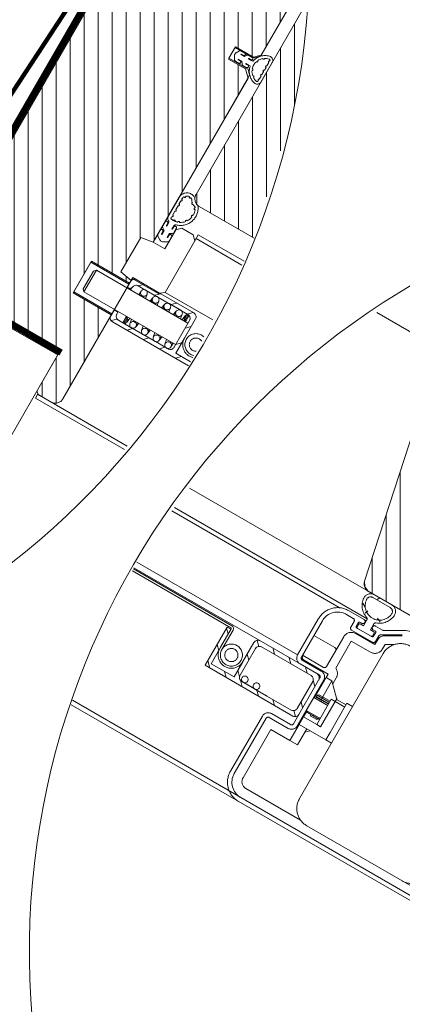
# Model space of a CAD drawing. Units: millimetres. Extents: x -111 to 2805, y 3 to 1980.
# Drawn here: x 2082 to 2256, y 1116 to 1563 of the extents above; entities that cross this region are included whole.
import ezdxf
from ezdxf.xclip import XClip

# ---------------------------------------------------------------- set-up
doc = ezdxf.new("R2010")
doc.units = ezdxf.units.MM
doc.header["$LTSCALE"] = 30
doc.header["$XCLIPFRAME"] = 0
doc.linetypes.add('HIDDEN', pattern=[0.375, 0.25, -0.125])
for name, color, linetype, lineweight in [('CONSTRUCTION', 40, 'Continuous', 20), ('FAKRO ALL', 1, 'Continuous', 20), ('FAKRO FLASHING', 160, 'Continuous', 20), ('FAKRO TEXT', 80, 'Continuous', 9), ('FAKRO WINDOW', 7, 'Continuous', 20)]:
    doc.layers.add(name, color=color, linetype=linetype, lineweight=lineweight)

# ---------------------------------------------------------------- blocks, each defined once
blk = doc.blocks.new('fve')
at = {"layer": 'FAKRO WINDOW'}
h = blk.add_hatch(dxfattribs=at)
h.set_pattern_fill('ANSI31', color=256, scale=0.1, angle=75.0012, style=0)
h.set_pattern_definition([(120.001225, (-416.06665, -946.5184), (-0.27495967, -0.15875588), [])])
edge = h.paths.add_edge_path()
edge.add_line((-51.91, 5.023), (-54.45, 5.023))
edge.add_line((-54.45, 5.023), (-54.592, 5.082))
edge.add_line((-54.592, 5.082), (-54.65, 5.223))
edge.add_line((-54.65, 5.223), (-54.65, 13.726))
edge.add_line((-54.65, 13.726), (-53.873, 13.726))
edge.add_line((-53.873, 13.726), (-53.87, 13.654))
edge.add_line((-53.87, 13.654), (-53.664, 13.641))
edge.add_line((-53.664, 13.641), (-53.739, 13.634))
edge.add_line((-53.739, 13.634), (-53.653, 13.627))
edge.add_line((-53.653, 13.627), (-53.625, 13.604))
edge.add_line((-53.625, 13.604), (-53.618, 13.454))
edge.add_line((-53.618, 13.454), (-53.683, 13.441))
edge.add_line((-53.683, 13.441), (-53.597, 13.434))
edge.add_line((-53.597, 13.434), (-53.697, 13.424))
edge.add_line((-53.697, 13.424), (-53.595, 13.404))
edge.add_line((-53.595, 13.404), (-53.588, 13.254))
edge.add_line((-53.588, 13.254), (-53.554, 13.241))
edge.add_line((-53.554, 13.241), (-53.555, 13.228))
edge.add_line((-53.555, 13.228), (-53.589, 13.204))
edge.add_line((-53.589, 13.204), (-53.533, 12.041))
edge.add_line((-53.533, 12.041), (-53.64, 11.497))
edge.add_line((-53.64, 11.497), (-53.535, 12.053))
edge.add_line((-53.535, 12.053), (-53.616, 13.725))
edge.add_line((-53.616, 13.725), (-52.949, 13.725))
edge.add_line((-52.949, 13.725), (-52.949, 10.875))
edge.add_line((-52.949, 10.875), (-52.449, 10.875))
edge.add_line((-52.449, 10.875), (-52.449, 10.475))
edge.add_line((-52.449, 10.475), (-52.049, 10.475))
edge.add_line((-52.049, 10.475), (-52.049, 10.487))
edge.add_line((-52.049, 10.487), (-51.449, 10.686))
edge.add_line((-51.449, 10.686), (-51.449, 10.595))
edge.add_line((-51.449, 10.595), (-50.688, 10.595))
edge.add_line((-50.688, 10.595), (-50.611, 10.558))
edge.add_line((-50.611, 10.558), (-50.59, 10.474))
edge.add_line((-50.59, 10.474), (-51.716, 5.182))
edge.add_line((-51.716, 5.182), (-51.786, 5.068))
edge.add_line((-51.786, 5.068), (-51.911, 5.023))
h = blk.add_hatch(dxfattribs=at)
h.set_pattern_fill('ANSI31,_O', color=256, scale=0.1, angle=75.0012)
h.set_pattern_definition([(120.001225, (-416.06665, -946.54368), (-0.27495967, -0.15875588), [])])
edge = h.paths.add_edge_path()
edge.add_line((-54.95, 1.897), (-55.951, 1.897))
edge.add_line((-55.951, 1.897), (-55.951, 2.697))
edge.add_line((-55.951, 2.697), (-54.95, 2.697))
edge.add_line((-54.95, 2.697), (-54.95, 2.8))
edge.add_line((-54.95, 2.8), (-55.25, 2.85))
edge.add_line((-55.25, 2.85), (-55.25, 3.75))
edge.add_line((-55.25, 3.75), (-54.95, 3.8))
edge.add_line((-54.95, 3.8), (-54.95, 8.1))
edge.add_line((-54.95, 8.1), (-55.1, 8.25))
edge.add_line((-55.1, 8.25), (-55.55, 8.25))
edge.add_line((-55.55, 8.25), (-55.55, 8.55))
edge.add_line((-55.55, 8.55), (-55.1, 8.55))
edge.add_line((-55.1, 8.55), (-54.95, 8.7))
edge.add_line((-54.95, 8.7), (-54.95, 11.1))
edge.add_line((-54.95, 11.1), (-55.15, 11.3))
edge.add_line((-55.15, 11.3), (-56.1, 11.3))
edge.add_line((-56.1, 11.3), (-56.1, 11.1))
edge.add_line((-56.1, 11.1), (-58.9, 11.1))
edge.add_line((-58.9, 11.1), (-58.9, -0.5))
edge.add_arc((-58.8, -0.5), 0.1, 180, 270)
edge.add_line((-58.8, -0.6), (-57.6, -0.6))
edge.add_line((-57.6, -0.6), (-56.8, 0.1))
edge.add_line((-56.8, 0.1), (-56.8, 0.5))
edge.add_line((-56.8, 0.5), (-55.55, 0.5))
edge.add_line((-55.55, 0.5), (-55.55, -0.4))
edge.add_arc((-55.45, -0.4), 0.1, 180, 270)
edge.add_line((-55.45, -0.5), (-55.15, -0.5))
edge.add_arc((-55.15, -0.3), 0.2, 270, 360)
edge.add_line((-54.95, -0.3), (-54.95, 1.897))
at = {"layer": 'FAKRO WINDOW', "linetype": 'Continuous'}
for p, q in [((-54.65, 13.726), (-54.65, 5.223)), ((37.134, 13.802), (1.118, 13.803)), ((36.204, 13.401), (1.118, 13.4)), ((36.204, 11.801), (1.118, 11.802)), ((37.134, 11.401), (1.118, 11.402)), ((-54.95, 8.675), (-54.95, 11.125)), ((-54.95, 11.125), (-54.95, 8.675)), ((28.709, 10.571), (1.118, 10.572)), ((29.948, 5.158), (28.872, 10.22)), ((-55.55, 8.574), (-55.05, 8.574)), ((-55.55, 8.274), (-55.55, 8.574)), ((-55.55, 8.574), (-55.55, 8.274)), ((-55.05, 8.574), (-55.55, 8.574)), ((-55.424, 8.535), (-55.468, 8.465)), ((-55.294, 8.556), (-55.386, 8.556)), ((-55.355, 8.483), (-55.353, 8.489)), ((-55.289, 8.496), (-55.345, 8.496)), ((-55.229, 8.534), (-55.261, 8.483)), ((-55.097, 8.555), (-55.191, 8.555)), ((-55.159, 8.483), (-55.158, 8.488)), ((-55.093, 8.495), (-55.149, 8.495)), ((-55.05, 8.574), (-54.95, 8.675)), ((-54.95, 8.675), (-55.05, 8.574)), ((-54.715, 8.68), (-54.715, 8.684)), ((-54.715, 8.551), (-54.715, 8.64)), ((-54.715, 8.511), (-54.715, 8.44)), ((-54.65, 8.677), (-54.65, 8.172)), ((-54.65, 8.634), (-54.65, 8.165)), ((-55.05, 8.274), (-55.55, 8.274)), ((-55.55, 8.274), (-55.05, 8.274)), ((-55.424, 8.31), (-55.468, 8.38)), ((-55.294, 8.289), (-55.386, 8.289)), ((-55.261, 8.484), (-55.355, 8.484)), ((-55.261, 8.484), (-55.355, 8.484)), ((-55.261, 8.362), (-55.355, 8.362)), ((-55.355, 8.362), (-55.353, 8.356)), ((-55.261, 8.362), (-55.355, 8.362)), ((-55.355, 8.362), (-55.261, 8.362)), ((-55.355, 8.362), (-55.261, 8.362)), ((-55.289, 8.349), (-55.345, 8.349)), ((-55.229, 8.311), (-55.261, 8.362)), ((-55.097, 8.29), (-55.191, 8.29)), ((-55.069, 8.484), (-55.159, 8.483)), ((-55.044, 8.484), (-55.159, 8.483)), ((-55.07, 8.362), (-55.159, 8.362)), ((-55.159, 8.362), (-55.158, 8.357)), ((-55.044, 8.362), (-55.159, 8.362)), ((-55.159, 8.362), (-55.068, 8.362)), ((-55.159, 8.362), (-55.068, 8.362)), ((-55.093, 8.35), (-55.149, 8.35)), ((-54.95, 8.174), (-55.05, 8.274)), ((-55.05, 8.274), (-54.95, 8.174)), ((-54.715, 8.401), (-54.715, 8.325)), ((-54.715, 8.285), (-54.715, 8.204)), ((-54.95, 4.973), (-54.95, 8.174)), ((-54.95, 8.174), (-54.95, 4.973)), ((-54.715, 8.161), (-54.715, 8.165)), ((-54.676, 5.164), (-54.678, 5.165)), ((-54.95, 4.483), (-54.95, 4.978)), ((-54.95, 3.873), (-54.95, 4.973)), ((-54.878, 4.967), (-54.878, 4.981)), ((-54.878, 4.842), (-54.878, 4.923)), ((-54.45, 5.023), (-51.911, 5.023)), ((30.136, 4.999), (1.118, 5.001)), ((31.761, 4.999), (30.144, 4.999)), ((30.753, 4.999), (30.295, 4.999)), ((30.753, 4.929), (30.295, 4.929)), ((30.429, 4.999), (30.414, 4.944)), ((-54.878, 4.699), (-54.878, 4.798)), ((30.255, 4.656), (30.163, 4.701)), ((-54.878, 4.557), (-54.878, 4.655)), ((-54.878, 4.483), (-54.878, 4.513)), ((30.346, 4.611), (30.325, 4.534)), ((30.717, 4.532), (30.626, 4.577)), ((30.874, 4.286), (31.299, 4.532)), ((31.249, 4.618), (30.88, 4.405)), ((30.969, 4.318), (31.309, 4.514)), ((-54.948, 4.335), (-54.948, 4.23)), ((-54.881, 4.339), (-54.881, 4.277)), ((-54.868, 4.266), (-54.874, 4.267)), ((-54.868, 4.35), (-54.868, 4.266)), ((-54.868, 4.35), (-54.868, 4.266)), ((-54.733, 4.356), (-54.733, 4.266)), ((-54.733, 4.354), (-54.733, 4.266)), ((-54.733, 4.266), (-54.733, 4.351)), ((-54.733, 4.266), (-54.733, 4.351)), ((-54.733, 4.266), (-54.728, 4.267)), ((-54.721, 4.339), (-54.721, 4.277)), ((-54.654, 4.335), (-54.654, 4.23)), ((-54.55, 4.4), (-54.65, 4.3)), ((-54.65, 4.3), (-54.65, 3.8)), ((-54.25, 4.4), (-54.55, 4.4)), ((-54.15, 4.3), (-54.25, 4.4)), ((-54.15, 4.3), (-54.15, 4.456)), ((-54.15, 4.456), (-10.291, 4.453)), ((-54.15, 4.356), (-10.291, 4.353)), ((-54.15, 2.948), (-54.15, 4.3)), ((1.118, 4.451), (30.425, 4.449)), ((1.118, 4.351), (29.749, 4.349)), ((30.374, 4.399), (29.969, 4.399)), ((29.969, 4.298), (30.149, 4.298)), ((30.199, 4.248), (30.199, 4.098)), ((30.299, 4.168), (30.299, 4.278)), ((30.319, 4.298), (30.374, 4.298)), ((30.324, 4.248), (30.324, 4.168)), ((30.434, 4.268), (30.344, 4.268)), ((30.434, 4.399), (30.374, 4.399)), ((30.434, 4.421), (30.434, 4.268)), ((30.614, 4.268), (30.614, 4.421)), ((30.674, 4.399), (30.614, 4.399)), ((30.704, 4.268), (30.614, 4.268)), ((30.855, 4.399), (30.674, 4.399)), ((30.674, 4.298), (30.729, 4.298)), ((30.724, 4.168), (30.724, 4.248)), ((30.749, 4.278), (30.749, 4.168)), ((31.069, 4.145), (31.251, 4.25)), ((-54.95, 4.116), (-54.95, 4.013)), ((-54.925, 4.188), (-54.868, 4.152)), ((-54.882, 4.121), (-54.882, 4.06)), ((-54.869, 4.048), (-54.875, 4.05)), ((-54.869, 4.153), (-54.868, 4.048)), ((-54.869, 4.153), (-54.868, 4.048)), ((-54.677, 4.188), (-54.733, 4.152)), ((-54.733, 4.153), (-54.733, 4.048)), ((-54.733, 4.153), (-54.733, 4.048)), ((-54.733, 4.048), (-54.733, 4.153)), ((-54.733, 4.048), (-54.733, 4.153)), ((-54.733, 4.048), (-54.727, 4.05)), ((-54.719, 4.121), (-54.719, 4.059)), ((-54.652, 4.116), (-54.652, 4.013)), ((30.249, 4.048), (30.799, 4.048)), ((30.729, 4.148), (30.319, 4.148)), ((30.344, 4.148), (30.704, 4.148)), ((30.369, 4.028), (30.869, 4.028)), ((30.849, 4.098), (30.849, 4.243)), ((30.869, 4.028), (30.869, 4.145)), ((31.069, 4.028), (31.069, 4.145)), ((-55.25, 3.75), (-54.95, 3.8)), ((-54.65, 3.8), (-54.95, 3.8)), ((-54.926, 3.971), (-54.849, 3.923)), ((-54.676, 3.971), (-54.753, 3.923)), ((29.469, 3.898), (29.469, 2.948)), ((29.569, 2.948), (29.569, 3.898)), ((30.169, 3.048), (30.169, 3.828)), ((30.369, 3.828), (30.369, 3.118)), ((30.369, 3.828), (30.869, 3.828)), ((31.136, 0.147), (31.136, 3.948)), ((-55.25, 2.85), (-55.25, 3.75)), ((30.119, 3.518), (29.569, 3.518)), ((-54.15, 2.948), (-54.25, 2.873)), ((-54.15, 2.948), (-54.25, 2.873)), ((29.569, 2.998), (29.589, 2.998)), ((29.589, 2.968), (29.589, 2.998)), ((29.589, 2.998), (30.119, 2.998)), ((30.289, 2.918), (29.639, 2.918)), ((30.289, 2.828), (30.289, 2.918)), ((30.489, 2.778), (30.489, 2.935)), ((-55.951, 2.723), (-54.951, 2.723)), ((-55.951, 1.922), (-55.951, 2.723)), ((-55.951, 2.723), (-55.951, 1.922)), ((-54.951, 2.723), (-55.951, 2.723)), ((-54.95, 2.8), (-55.25, 2.85)), ((-54.25, 2.873), (-54.951, 2.872)), ((-54.951, 2.723), (-54.951, 2.872)), ((-54.951, 2.872), (-54.951, 2.723)), ((-54.951, 2.847), (-54.253, 2.847)), ((-54.951, 2.773), (-54.951, 2.623)), ((-54.951, 2.773), (-54.951, 2.603)), ((-53.35, 2.873), (-54.851, 2.873)), ((-53.35, 2.873), (-54.851, 2.873)), ((-54.75, 2.773), (-54.575, 2.773)), ((-53.45, 2.773), (-54.75, 2.773)), ((-54.745, 2.773), (-54.645, 2.873)), ((-54.634, 2.697), (-54.634, 2.603)), ((-54.633, 2.683), (-54.617, 2.603)), ((-54.54, 2.773), (-54.269, 2.773)), ((-54.483, 2.713), (-54.461, 2.603)), ((-54.326, 2.714), (-54.35, 2.603)), ((-54.326, 2.683), (-54.31, 2.603)), ((-54.32, 2.773), (-54.22, 2.873)), ((-54.234, 2.773), (-53.963, 2.773)), ((-54.176, 2.713), (-54.155, 2.603)), ((-54.02, 2.714), (-54.043, 2.603)), ((-54.02, 2.683), (-54.004, 2.602)), ((-53.927, 2.773), (-53.656, 2.773)), ((-53.896, 2.773), (-53.796, 2.873)), ((-53.87, 2.713), (-53.848, 2.602)), ((-53.713, 2.714), (-53.737, 2.603)), ((-53.714, 2.683), (-53.698, 2.602)), ((-53.621, 2.773), (-53.45, 2.773)), ((-53.564, 2.713), (-53.542, 2.602)), ((-53.502, 2.602), (-53.492, 2.697)), ((-53.416, 2.623), (-53.492, 2.7)), ((-53.416, 2.662), (-53.484, 2.73)), ((-53.472, 2.773), (-53.372, 2.873)), ((-53.416, 2.701), (-53.468, 2.752)), ((-53.416, 2.739), (-53.444, 2.767)), ((-53.416, 2.773), (-53.416, 2.766)), ((-53.416, 2.62), (-53.416, 2.773)), ((-53.416, 2.602), (-53.416, 2.773)), ((-53.25, 2.272), (-53.25, 2.773)), ((-53.25, 1.872), (-53.25, 2.773)), ((-52.7, 2.272), (-52.7, 2.748)), ((-52.65, 1.872), (-52.65, 2.772)), ((-52.55, 1.772), (-52.55, 2.772)), ((-52.55, 1.772), (-52.55, 2.772)), ((27.768, 1.694), (27.768, 2.694)), ((27.768, 2.694), (27.868, 2.694)), ((27.868, 2.224), (27.868, 2.704)), ((27.868, 1.794), (27.868, 2.694)), ((27.868, 2.694), (27.868, 2.196)), ((27.918, 2.194), (27.919, 2.704)), ((28.469, 1.794), (28.469, 2.694)), ((28.469, 2.194), (28.469, 2.694)), ((28.612, 2.673), (28.51, 2.774)), ((28.669, 2.694), (29.969, 2.694)), ((29.014, 2.694), (28.914, 2.794)), ((29.439, 2.694), (29.339, 2.794)), ((30.119, 2.898), (29.619, 2.898)), ((29.619, 2.798), (30.119, 2.798)), ((29.863, 2.694), (29.763, 2.794)), ((30.169, 2.748), (30.169, 1.548)), ((30.269, 1.548), (30.269, 2.748)), ((30.289, 2.828), (30.439, 2.828)), ((30.289, 2.828), (30.289, 2.298)), ((30.439, 2.828), (30.726, 2.541)), ((30.439, 2.353), (30.439, 2.828)), ((-55.751, 2.603), (-55.801, 2.553)), ((-55.801, 2.553), (-55.801, 2.092)), ((-55.751, 2.603), (-53.35, 2.602)), ((-55.751, 2.603), (-55.751, 2.042)), ((-54.951, 2.623), (-54.851, 2.623)), ((-54.851, 2.623), (-54.951, 2.623)), ((-54.895, 2.623), (-54.851, 2.667)), ((-54.851, 2.623), (-54.851, 2.673)), ((-54.851, 2.673), (-54.851, 2.603)), ((-53.35, 2.672), (-53.35, 1.972)), ((-53.35, 1.972), (-53.35, 2.672)), ((-53.35, 2.47), (-53.25, 2.57)), ((27.868, 2.567), (27.768, 2.667)), ((28.569, 1.894), (28.569, 2.594)), ((28.569, 2.594), (28.569, 1.894)), ((30.169, 2.522), (30.063, 2.628)), ((30.069, 1.895), (30.069, 2.594)), ((30.284, 2.574), (30.289, 2.569)), ((30.284, 2.298), (30.284, 2.574)), ((30.634, 2.458), (30.634, 1.798)), ((30.734, 2.458), (30.634, 2.458)), ((30.726, 2.541), (30.727, 2.541)), ((30.727, 2.541), (30.727, 2.54)), ((30.727, 2.54), (30.728, 2.539)), ((30.728, 2.539), (30.728, 2.539)), ((30.728, 2.539), (30.729, 2.538)), ((30.729, 2.538), (30.73, 2.538)), ((30.73, 2.538), (30.73, 2.537)), ((30.73, 2.537), (30.731, 2.536)), ((30.731, 2.536), (30.731, 2.536)), ((30.731, 2.536), (30.732, 2.535)), ((30.732, 2.535), (30.732, 2.534)), ((30.732, 2.534), (30.733, 2.534)), ((30.733, 2.534), (30.733, 2.533)), ((30.733, 2.533), (30.734, 2.532)), ((30.734, 2.532), (30.734, 2.532)), ((30.734, 2.532), (30.734, 2.531)), ((30.734, 2.531), (30.735, 2.53)), ((30.734, 1.798), (30.734, 2.458)), ((30.734, 2.458), (30.989, 2.458)), ((30.735, 2.53), (30.735, 2.53)), ((30.735, 2.53), (30.736, 2.529)), ((30.736, 2.529), (30.736, 2.528)), ((30.736, 2.528), (30.736, 2.528)), ((30.736, 2.528), (30.737, 2.527)), ((30.737, 2.527), (30.737, 2.526)), ((30.737, 2.526), (30.737, 2.526)), ((30.737, 2.526), (30.737, 2.525)), ((30.737, 2.525), (30.738, 2.524)), ((30.738, 2.524), (30.738, 2.524)), ((30.738, 2.524), (30.738, 2.523)), ((30.738, 2.523), (30.738, 2.522)), ((30.738, 2.522), (30.738, 2.522)), ((30.738, 2.522), (30.739, 2.521)), ((30.739, 2.521), (30.739, 2.52)), ((30.739, 2.52), (30.739, 2.52)), ((30.739, 2.52), (30.739, 2.519)), ((30.739, 2.519), (30.739, 2.518)), ((30.739, 2.518), (30.739, 2.518)), ((30.739, 2.518), (30.739, 2.517)), ((30.739, 2.517), (30.739, 2.516)), ((30.739, 2.516), (30.739, 2.516)), ((30.739, 2.516), (30.739, 2.515)), ((30.739, 2.515), (30.739, 2.458)), ((30.989, 2.515), (30.739, 2.515)), ((30.989, 2.558), (30.989, 1.798)), ((30.989, 2.558), (31.136, 2.558)), ((-53.25, 2.271), (-53.25, 2.272)), ((-53.25, 2.27), (-53.25, 2.271)), ((-53.25, 1.872), (-53.25, 2.27)), ((27.868, 2.143), (27.768, 2.243)), ((28.569, 2.291), (28.469, 2.391)), ((30.249, 2.443), (30.249, 2.443)), ((30.269, 1.958), (30.269, 2.298)), ((30.605, 2.298), (30.269, 2.298)), ((30.314, 2.378), (30.344, 2.408)), ((30.314, 2.338), (30.314, 2.378)), ((30.314, 2.378), (30.634, 2.378)), ((30.314, 2.338), (30.634, 2.338)), ((30.319, 2.298), (30.319, 2.328)), ((30.319, 2.328), (30.466, 2.328)), ((30.634, 2.408), (30.344, 2.408)), ((30.429, 2.328), (30.429, 2.338)), ((30.634, 2.328), (30.466, 2.328)), ((30.466, 2.328), (30.466, 2.298)), ((30.559, 2.338), (30.559, 2.328)), ((30.634, 2.298), (30.605, 2.298)), ((-55.801, 2.092), (-55.751, 2.042)), ((-55.751, 2.042), (-53.35, 2.042)), ((-54.951, 2.042), (-54.951, 1.872)), ((-54.951, 2.022), (-54.951, 1.872)), ((-54.851, 2.022), (-54.951, 2.022)), ((-54.851, 2.022), (-54.951, 2.022)), ((-54.851, 2.042), (-54.851, 1.972)), ((-54.851, 1.972), (-54.851, 2.022)), ((-54.634, 2.042), (-54.634, 1.87)), ((-54.634, 2.023), (-54.634, 1.87)), ((-54.605, 2.017), (-54.564, 1.976)), ((-54.548, 2.042), (-54.558, 1.947)), ((-54.506, 2.042), (-54.485, 1.932)), ((-54.351, 2.042), (-54.335, 1.961)), ((-54.311, 2.042), (-54.335, 1.931)), ((-54.2, 2.042), (-54.178, 1.932)), ((-54.044, 2.042), (-54.028, 1.961)), ((-54.005, 2.042), (-54.029, 1.931)), ((-53.894, 2.042), (-53.872, 1.932)), ((-53.738, 2.042), (-53.722, 1.961)), ((-53.699, 2.042), (-53.722, 1.931)), ((-53.588, 2.042), (-53.566, 1.932)), ((-53.432, 2.042), (-53.416, 1.961)), ((-53.416, 1.947), (-53.416, 2.042)), ((-53.35, 2.045), (-53.25, 2.145)), ((27.868, 2.195), (27.868, 2.192)), ((27.868, 2.192), (27.868, 1.794)), ((28.469, 2.193), (28.469, 2.194)), ((28.469, 2.192), (28.469, 2.193)), ((28.469, 1.794), (28.469, 2.192)), ((30.169, 1.964), (30.069, 2.064)), ((-54.951, 1.922), (-55.951, 1.922)), ((-54.887, 1.782), (-54.787, 1.882)), ((-54.634, 1.872), (-54.751, 1.872)), ((-54.751, 1.872), (-53.45, 1.872)), ((-54.634, 2.008), (-54.559, 1.933)), ((-54.634, 1.969), (-54.57, 1.905)), ((-54.634, 1.93), (-54.589, 1.885)), ((-54.634, 1.892), (-54.615, 1.873)), ((-54.634, 1.87), (-54.634, 1.872)), ((-54.427, 1.872), (-54.616, 1.872)), ((-54.472, 1.772), (-54.372, 1.872)), ((-54.121, 1.872), (-54.392, 1.872)), ((-53.815, 1.872), (-54.086, 1.872)), ((-54.048, 1.772), (-53.948, 1.872)), ((-53.508, 1.872), (-53.779, 1.872)), ((-53.623, 1.772), (-53.523, 1.872)), ((-53.45, 1.872), (-53.473, 1.872)), ((-52.65, 1.872), (-53.25, 1.872)), ((-52.65, 1.872), (-53.25, 1.872)), ((-53.199, 1.772), (-53.099, 1.872)), ((27.893, 1.694), (27.768, 1.818)), ((27.868, 1.794), (28.469, 1.794)), ((27.868, 1.794), (28.469, 1.794)), ((28.317, 1.694), (28.217, 1.794)), ((28.578, 1.858), (28.469, 1.967)), ((28.742, 1.694), (28.631, 1.804)), ((29.969, 1.794), (28.669, 1.794)), ((28.669, 1.794), (28.692, 1.794)), ((28.727, 1.794), (28.998, 1.794)), ((29.033, 1.794), (29.304, 1.794)), ((29.166, 1.694), (29.066, 1.794)), ((29.59, 1.694), (29.49, 1.794)), ((30.129, 1.714), (30.029, 1.814)), ((30.605, 1.958), (30.269, 1.958)), ((30.284, 1.722), (30.284, 1.958)), ((30.289, 1.958), (30.289, 1.798)), ((30.289, 1.798), (30.289, 1.846)), ((30.289, 1.798), (30.289, 1.598)), ((30.634, 1.798), (30.289, 1.798)), ((30.319, 1.928), (30.319, 1.958)), ((30.466, 1.928), (30.319, 1.928)), ((30.409, 1.898), (30.409, 1.928)), ((30.579, 1.898), (30.409, 1.898)), ((30.466, 1.928), (30.466, 1.958)), ((30.466, 1.928), (30.634, 1.928)), ((30.579, 1.928), (30.579, 1.898)), ((30.605, 1.958), (30.634, 1.958)), ((30.634, 1.798), (30.734, 1.798)), ((30.989, 1.598), (30.989, 1.798)), ((-54.851, 1.772), (-53.35, 1.772)), ((-54.851, 1.772), (-53.35, 1.772)), ((-53.35, 1.772), (-52.55, 1.772)), ((-52.55, 1.772), (-53.35, 1.772)), ((27.768, 1.694), (28.569, 1.694)), ((28.569, 1.694), (27.768, 1.694)), ((30.069, 1.694), (28.569, 1.694)), ((30.289, 1.727), (30.284, 1.722)), ((30.289, 1.178), (30.289, 1.598)), ((30.289, 1.598), (30.989, 1.598)), ((30.569, 1.598), (30.489, 1.518)), ((30.489, 1.178), (30.489, 1.598)), ((31.136, 1.598), (30.989, 1.598)), ((29.469, 1.348), (29.469, -0.1)), ((29.569, -0.1), (29.569, 1.348)), ((30.119, 1.498), (29.619, 1.498)), ((29.619, 1.398), (30.119, 1.398)), ((29.789, 1.178), (30.289, 1.178)), ((29.789, -0.083), (29.789, 1.178)), ((30.289, 1.178), (30.489, 1.178)), ((31.4, -0.263), (29.969, -0.263)), ((34.95, -0.303), (31.586, -0.303)), ((-55.5, -0.6), (-55.5, -0.487))]:
    blk.add_line(p, q, dxfattribs=at)
at = {"layer": 'FAKRO WINDOW'}
for p, q in [((29.948, 5.158), (28.872, 10.22)), ((30.972, 4.999), (29.405, 7.712)), ((30.605, 4.999), (29.619, 6.707)), ((30.238, 4.999), (29.833, 5.702)), ((30.018, 5.044), (29.948, 5.158)), ((30.136, 4.999), (30.018, 5.044)), ((31.761, 4.999), (30.136, 4.999)), ((-54.15, 2.948), (-10.291, 2.948)), ((1.118, 2.948), (29.469, 2.948)), ((1.118, 2.798), (29.619, 2.798)), ((1.118, 2.774), (27.848, 2.774)), ((1.118, 2.724), (27.848, 2.724)), ((-55.5, -0.5), (-10.291, -0.5)), ((-55.5, -0.6), (-10.291, -0.6)), ((1.118, -0.5), (35.5, -0.5)), ((1.118, -0.6), (35.5, -0.6))]:
    blk.add_line(p, q, dxfattribs=at)
at = {"layer": 'FAKRO WINDOW', "linetype": 'Continuous'}
blk.add_lwpolyline([(-58.9, 11.1), (-58.9, -0.5, 0.414214), (-58.8, -0.6), (-57.6, -0.6), (-56.8, 0.1), (-56.8, 0.5), (-55.55, 0.5), (-55.55, -0.4, 0.414214), (-55.45, -0.5), (-55.15, -0.5, 0.414214), (-54.95, -0.3), (-54.95, 2.8), (-55.25, 2.85), (-55.25, 3.75), (-54.95, 3.8), (-54.95, 8.1), (-55.1, 8.25), (-55.55, 8.25), (-55.55, 8.55), (-55.1, 8.55), (-54.95, 8.7), (-54.95, 11.1)], format="xyb", dxfattribs=at)
at = {"layer": 'FAKRO WINDOW'}
blk.add_lwpolyline([(-54.951, 1.897), (-55.951, 1.897), (-55.951, 2.697), (-54.951, 2.697)], dxfattribs=at)
at = {"layer": 'FAKRO WINDOW', "linetype": 'Continuous'}
for centre, radius in [((-54.558, 2.698), 0.0765), ((-54.251, 2.698), 0.0765), ((-53.945, 2.698), 0.0765), ((-53.639, 2.698), 0.0765), ((-52.95, 2.272), 0.25), ((-52.95, 2.272), 0.15), ((28.169, 2.194), 0.25), ((28.169, 2.194), 0.15), ((-54.41, 1.947), 0.0765), ((-54.103, 1.947), 0.0765), ((-53.797, 1.947), 0.0765), ((-53.797, 1.947), 0.0765), ((-53.491, 1.947), 0.0765), ((-53.491, 1.947), 0.0765), ((28.709, 1.868), 0.0765), ((29.016, 1.868), 0.0765)]:
    blk.add_circle(centre, radius, dxfattribs=at)
for centre, radius, start, end in [((-54.688, 8.424), 0.36, 103.7417, 169.709), ((-54.689, 8.422), 0.297, 102.121, 122.6305), ((-54.75, 8.677), 0.1, 359.9962, 103.7417), ((-54.745, 8.684), 0.03, 359.9962, 102.121), ((-55.386, 8.511), 0.045, 89.9962, 148.1352), ((-55.345, 8.487), 0.009, 89.9962, 165.2518), ((-55.296, 8.527), 0.0294, 20.1401, 85.8986), ((-55.296, 8.527), 0.0294, 20.1401, 85.8986), ((-55.295, 8.525), 0.0294, 281.1544, 24.7873), ((-55.295, 8.525), 0.0294, 281.1544, 24.7873), ((-55.191, 8.51), 0.045, 89.9962, 147.9081), ((-55.149, 8.486), 0.009, 89.9962, 165.2515), ((-55.099, 8.526), 0.0294, 19.3874, 85.146), ((-55.098, 8.524), 0.0294, 280.4018, 24.0347), ((-54.689, 8.422), 0.297, 161.7599, 198.2006), ((-54.964, 8.534), 0.0198, 249.8836, 359.9962), ((-54.689, 8.422), 0.297, 130.1715, 154.1094), ((-54.964, 8.534), 0.0198, 359.9962, 66.0608), ((-54.865, 8.662), 0.0198, 218.3307, 359.9962), ((-54.865, 8.662), 0.0198, 359.9962, 34.5108), ((-54.714, 8.66), 0.0198, 91.9065, 268.0861), ((-54.714, 8.531), 0.0198, 91.9063, 268.0861), ((-55.399, 8.423), 0.081, 148.1352, 211.8574), ((-55.399, 8.423), 0.081, 148.1352, 211.8574), ((-55.386, 8.334), 0.045, 211.8573, 269.9962), ((-55.345, 8.358), 0.009, 194.7407, 269.9962), ((-55.296, 8.318), 0.0294, 274.0939, 339.8524), ((-55.296, 8.318), 0.0294, 274.0939, 339.8524), ((-55.295, 8.32), 0.0294, 335.2052, 78.8381), ((-55.295, 8.32), 0.0294, 335.2052, 78.8381), ((-55.191, 8.335), 0.045, 212.0844, 269.9962), ((-55.149, 8.359), 0.009, 194.741, 269.9962), ((-55.099, 8.319), 0.0294, 274.8465, 340.6051), ((-55.098, 8.321), 0.0294, 335.9578, 79.5907), ((-54.688, 8.424), 0.36, 191.3238, 256.2508), ((-54.964, 8.311), 0.0198, 359.9962, 110.1109), ((-54.964, 8.311), 0.0198, 293.9313, 359.9962), ((-54.689, 8.422), 0.297, 205.8415, 229.8006), ((-54.714, 8.42), 0.0198, 91.9064, 268.0861), ((-54.714, 8.305), 0.0198, 91.9064, 268.0861), ((-54.865, 8.183), 0.0198, 359.9962, 141.7109), ((-54.865, 8.183), 0.0198, 325.5313, 359.9962), ((-54.706, 8.382), 0.254, 235.6587, 259.6178), ((-54.75, 8.172), 0.1, 256.2508, 359.9962), ((-54.745, 8.161), 0.03, 257.8715, 359.9962), ((-54.714, 8.185), 0.0198, 91.9064, 268.086), ((-54.75, 4.978), 0.2, 68.9487, 179.9962), ((-54.708, 5.069), 0.1, 30.9099, 71.2907), ((-54.45, 5.223), 0.2, 179.9962, 269.9962), ((30.144, 5.199), 0.2, 192.0012, 270.0012), ((-54.75, 4.978), 0.128, 151.965, 179.9962), ((-54.879, 4.945), 0.022, 271.9065, 88.086), ((-54.85, 5.056), 0.022, 232.9219, 51.2043), ((-54.75, 4.978), 0.128, 93.4826, 132.1611), ((-54.736, 5.104), 0.022, 175.325, 351.4781), ((-54.755, 5.01), 0.1, 35.0649, 66.1381), ((-54.804, 4.785), 0.4, 285.5352, 30.9099), ((-54.45, 5.223), 0.272, 215.0649, 228.761), ((-54.612, 5.006), 0.022, 145.3815, 321.5611), ((-54.45, 5.223), 0.2, 210.9099, 251.2907), ((-54.45, 5.223), 0.272, 238.0318, 254.4668), ((-54.507, 4.933), 0.022, 118.7313, 294.9109), ((-54.507, 4.933), 0.022, 118.7313, 294.9109), ((-54.802, 4.784), 0.33, 30.6415, 32.3888), ((-54.546, 4.939), 0.1, 30.9099, 71.2907), ((-54.802, 4.784), 0.33, 359.0415, 23.0006), ((-54.802, 4.784), 0.33, 359.0415, 23.0006), ((30.295, 4.829), 0.17, 90.0012, 184.8747), ((30.295, 4.829), 0.1, 90.0012, 184.8747), ((30.753, 4.829), 0.17, 355.1277, 90.0012), ((30.753, 4.829), 0.1, 355.1277, 90.0012), ((-54.879, 4.82), 0.022, 271.9065, 88.086), ((-54.879, 4.677), 0.022, 271.9065, 88.086), ((-54.802, 4.784), 0.33, 327.4415, 351.4006), ((-54.802, 4.784), 0.33, 327.4415, 351.4006), ((-54.473, 4.757), 0.022, 87.1313, 263.3109), ((-54.473, 4.757), 0.022, 87.1313, 263.3109), ((30.524, 4.849), 0.4, 184.8747, 251.875), ((30.524, 4.849), 0.33, 184.8747, 355.1277), ((30.524, 4.849), 0.4, 288.1276, 355.1277), ((31.549, 4.098), 0.6, 90.0012, 120.0012), ((-54.85, 4.483), 0.1, 179.9962, 243.0196), ((-54.879, 4.535), 0.022, 271.9065, 88.086), ((-54.85, 4.483), 0.0279, 179.9962, 234.5783), ((-54.802, 4.784), 0.33, 258.6947, 288.2006), ((-54.781, 4.455), 0.022, 5.5395, 181.719), ((-54.802, 4.784), 0.33, 275.5414, 288.2006), ((-54.678, 4.478), 0.022, 89.9962, 200.1109), ((-54.678, 4.478), 0.022, 89.9962, 200.1109), ((-54.678, 4.478), 0.022, 23.9313, 89.9962), ((-54.678, 4.478), 0.022, 23.9313, 89.9962), ((-54.802, 4.784), 0.33, 295.8415, 319.8006), ((-54.802, 4.784), 0.33, 295.8415, 319.8006), ((-54.536, 4.588), 0.022, 89.9962, 231.7109), ((-54.536, 4.588), 0.022, 89.9962, 231.7109), ((-54.536, 4.588), 0.022, 55.5313, 89.9962), ((-54.536, 4.588), 0.022, 55.5313, 89.9962), ((30.384, 4.421), 0.05, 0.0012, 71.875), ((30.664, 4.421), 0.05, 108.1276, 180.0012), ((-54.916, 4.332), 0.0327, 109.3874, 175.146), ((-54.913, 4.333), 0.0327, 10.4018, 114.0347), ((-54.918, 4.35), 0.05, 359.9962, 63.0196), ((-54.871, 4.277), 0.01, 179.9962, 255.2515), ((-54.802, 4.784), 0.33, 258.6947, 272.5485), ((-54.683, 4.351), 0.05, 105.5352, 179.9962), ((-54.731, 4.277), 0.01, 284.741, 359.9962), ((-54.689, 4.333), 0.0327, 65.9578, 169.5907), ((-54.686, 4.332), 0.0327, 4.8465, 70.6051), ((29.969, 3.898), 0.5, 90.0012, 180.0012), ((29.969, 3.898), 0.4, 90.0012, 180.0012), ((30.149, 4.248), 0.05, 0.0012, 90.0012), ((30.319, 4.278), 0.02, 90.0012, 180.0012), ((30.344, 4.248), 0.02, 90.0012, 180.0012), ((30.374, 4.348), 0.05, 270.0012, 90.0012), ((30.674, 4.348), 0.05, 90.0012, 270.0012), ((30.704, 4.248), 0.02, 0.0012, 90.0012), ((30.729, 4.278), 0.02, 0.0012, 90.0012), ((30.899, 4.243), 0.05, 120.0012, 180.0012), ((30.855, 4.449), 0.05, 270.0012, 300.0012), ((31.069, 4.145), 0.2, 120.0012, 180.0012), ((31.586, 3.948), 0.45, 90.0012, 180.0012), ((-54.917, 4.114), 0.0327, 110.1401, 175.8986), ((-54.917, 4.114), 0.0327, 110.1401, 175.8986), ((-54.898, 4.23), 0.05, 179.9962, 237.9081), ((-54.914, 4.115), 0.0327, 11.1544, 114.7873), ((-54.914, 4.115), 0.0327, 11.1544, 114.7873), ((-54.872, 4.06), 0.01, 179.9962, 255.2518), ((-54.729, 4.06), 0.01, 284.7407, 359.9962), ((-54.687, 4.115), 0.0327, 65.2052, 168.8381), ((-54.687, 4.115), 0.0327, 65.2052, 168.8381), ((-54.704, 4.23), 0.05, 302.0844, 359.9962), ((-54.685, 4.114), 0.0327, 4.0939, 69.8524), ((-54.685, 4.114), 0.0327, 4.0939, 69.8524), ((30.369, 3.828), 0.2, 90.0012, 180.0012), ((30.249, 4.098), 0.05, 180.0012, 270.0012), ((30.319, 4.168), 0.02, 180.0012, 270.0012), ((30.344, 4.168), 0.02, 180.0012, 270.0012), ((30.704, 4.168), 0.02, 270.0012, 0.0012), ((30.729, 4.168), 0.02, 270.0012, 0.0012), ((30.799, 4.098), 0.05, 270.0012, 0.0012), ((30.869, 4.028), 0.2, 270.0012, 0.0012), ((-54.9, 4.013), 0.05, 179.9962, 238.1352), ((-54.801, 3.999), 0.09, 238.1352, 301.8574), ((-54.801, 3.999), 0.09, 238.1352, 301.8574), ((-54.702, 4.013), 0.05, 301.8573, 359.9962), ((30.119, 3.468), 0.05, 0.0012, 90.0012), ((29.619, 2.948), 0.15, 180.0012, 270.0012), ((29.619, 2.948), 0.05, 180.0012, 270.0012), ((29.639, 2.968), 0.05, 180.0012, 270.0012), ((30.119, 3.048), 0.05, 270.0012, 0.0012), ((30.289, 2.935), 0.2, 0.0012, 66.423), ((-54.851, 2.773), 0.1, 89.9962, 179.9962), ((-54.851, 2.773), 0.1, 89.9962, 179.9962), ((-54.751, 2.673), 0.1, 89.9962, 179.9962), ((-54.751, 2.673), 0.1, 89.9962, 179.9962), ((-54.558, 2.698), 0.0765, 76.7003, 103.2922), ((-54.251, 2.698), 0.0765, 76.6994, 103.2931), ((-53.945, 2.698), 0.0765, 76.6994, 103.2931), ((-53.639, 2.698), 0.0765, 76.6994, 103.2931), ((-53.416, 2.697), 0.0765, 89.9963, 269.9962), ((-53.416, 2.697), 0.0765, 89.9963, 269.9963), ((-53.45, 2.673), 0.1, 80.3016, 89.9962), ((-53.45, 2.673), 0.1, 359.9962, 89.9962), ((-53.416, 2.697), 0.0765, 89.9963, 103.253), ((-53.45, 2.673), 0.1, 359.9962, 69.8907), ((-53.35, 2.773), 0.1, 359.9962, 89.9962), ((-53.35, 2.773), 0.1, 359.9962, 89.9962), ((27.848, 2.704), 0.07, 359.9962, 89.9962), ((27.848, 2.704), 0.02, 359.9962, 89.9962), ((28.575, 2.691), 0.107, 92.3717, 178.4989), ((28.575, 2.691), 0.107, 92.3717, 178.4989), ((28.669, 2.594), 0.1, 89.9962, 179.9962), ((28.669, 2.594), 0.1, 110.1018, 179.9962), ((29.969, 2.594), 0.1, 359.9962, 89.9962), ((29.969, 2.594), 0.1, 359.9962, 89.9962), ((30.069, 2.694), 0.1, 359.9962, 89.9962), ((30.069, 2.694), 0.1, 359.9962, 89.9962), ((30.119, 2.748), 0.15, 0.0012, 90.0012), ((30.119, 2.748), 0.05, 0.0012, 90.0012), ((30.319, 2.609), 0.05, 180.0012, 225.0012), ((-52.95, 2.272), 0.3, 179.9963, 0.3313), ((-54.634, 1.947), 0.0765, 269.9963, 89.9962), ((-54.634, 1.947), 0.0765, 269.9963, 89.9963), ((28.169, 2.194), 0.3, 179.6612, 359.9962), ((-54.851, 1.872), 0.1, 179.9962, 269.9962), ((-54.851, 1.872), 0.1, 179.9962, 269.9962), ((-54.751, 1.972), 0.1, 179.9962, 269.9962), ((-54.751, 1.972), 0.1, 179.9962, 269.9962), ((-54.634, 1.947), 0.0765, 269.9962, 283.3197), ((-54.41, 1.947), 0.0765, 256.6737, 283.3188), ((-54.103, 1.947), 0.0765, 256.6747, 283.3178), ((-53.797, 1.947), 0.0765, 256.6747, 283.3178), ((-53.491, 1.947), 0.0765, 256.6747, 283.3178), ((-53.45, 1.972), 0.1, 269.9962, 359.9962), ((-53.45, 1.972), 0.1, 269.9962, 359.9962), ((28.669, 1.894), 0.1, 179.9962, 269.9962), ((28.669, 1.894), 0.1, 179.9962, 269.9962), ((28.709, 1.868), 0.0765, 256.6747, 283.3178), ((29.016, 1.868), 0.0765, 256.6747, 283.3178), ((29.322, 1.868), 0.0765, 256.6747, 283.3178), ((29.969, 1.894), 0.1, 269.9962, 0.9383), ((30.069, 1.794), 0.1, 269.9962, 359.9962), ((30.319, 1.686), 0.05, 135.0012, 180.0012), ((29.619, 1.348), 0.15, 90.0012, 180.0012), ((29.619, 1.348), 0.05, 90.0012, 180.0012), ((30.119, 1.548), 0.05, 270.0012, 0.0012), ((30.119, 1.548), 0.15, 270.0012, 0.0012), ((31.586, 0.147), 0.45, 180.0012, 270.0012), ((34.087, 0.147), 0.45, 270.0012, 0.0012), ((29.969, -0.1), 0.5, 180.0012, 270.0012), ((29.969, -0.1), 0.4, 180.0012, 270.0012), ((29.969, -0.083), 0.18, 180.0012, 270.0012)]:
    blk.add_arc(centre, radius, start, end, dxfattribs=at)
blk = doc.blocks.new('P3')
at = {"layer": 'CONSTRUCTION'}
blk.add_line((11414.51, 3390.25), (11483.61, 3509.94), dxfattribs=at)
at = {"layer": 'FAKRO ALL', "color": 1, "linetype": 'HIDDEN'}
blk.add_lwpolyline([(11533.6, 3665.07, 1.5, 1.5, 0), (11463.53, 3543.77, 1.5, 1.5, 0), (11463.53, 3543.77, 1.5, 1.5, -0.406793), (11421.31, 3532.39, 1.5, 1.5, 0), (11265.81, 3622.17, 1.5, 1.5, 0), (11253.25, 3600.37, 1.5, 1.5, -0.416352), (11248.06, 3599, 1.5, 1.5, 0), (11211.64, 3620.69, 1.5, 1.5, 0), (11191.73, 3629.74, 0, 0, 0)], format="xyseb", dxfattribs=at)
at = {"layer": 'FAKRO ALL', "color": 1, "linetype": 'HIDDEN', "const_width": 1.5}
blk.add_lwpolyline([(11020.16, 3405.53), (11020.16, 3405.53, 0.095887), (11028.17, 3403.6), (11406.2, 3403.21), (11420.69, 3428.03), (11420.69, 3428.03), (11472.63, 3517.52), (11484.49, 3510.67)], format="xyb", dxfattribs=at)
at = {"layer": 'FAKRO FLASHING', "const_width": 1}
blk.add_lwpolyline([(11281.7, 3623.89), (11263.47, 3634.07, 0.923039), (11260.46, 3626.98), (11417.6, 3537.63, 0.3966), (11460.67, 3550.23), (11501.97, 3613.18, 1.050329), (11500.46, 3614.14), (11497.98, 3610.31)], format="xyb", dxfattribs=at)

msp = doc.modelspace()

# ---------------------------------------------------------------- linework, layer by layer
at = {"layer": 'FAKRO TEXT'}
for centre in [(1862.81, 1593.2), (2436.85, 1139.75)]:
    msp.add_arc(centre, 350.65, 92.1186, 85.9301, dxfattribs=at)

# ---------------------------------------------------------------- block references
ref = msp.add_blockref('P3', (-20868.38, -5609.56), dxfattribs=dict(xscale=2, yscale=2, zscale=2))
XClip(ref).set_block_clipping_path([(11359.1108360197, 3776.5854938184), (11325.3382315424, 3772.0217494415), (11293.0865198571, 3761.0106791356), (11263.5742486149, 3743.9683077617), (11237.9164627836, 3721.5385373181), (11217.0825755517, 3694.568818767), (11201.8597415548, 3664.0781332874), (11192.8231162696, 3631.2184927025), (11190.3141252498, 3597.2314136873), (11194.4275642429, 3563.4010102673), (11205.0080175775, 3531.0054768845), (11221.6557301432, 3501.268795122), (11243.7417111057, 3475.3144887193), (11270.4314987006, 3454.1231741293), (11300.7166882174, 3438.4955104573), (11333.4530319673, 3429.021948624), (11367.4036717276, 3426.0604227026), (11401.2858702363, 3429.7228263031), (11433.8194761074, 3439.8707849619), (11463.7752910455, 3456.1208842635), (11490.0215119298, 3477.8591561637), (11511.5664930726, 3504.2642761875), (11527.596212991, 3534.3385950535), (11537.5050301069, 3566.945832276), (11540.9185653505, 3600.854007589), (11537.7078471063, 3634.78198814), (11527.9941840732, 3667.4478927868), (11512.1445819278, 3697.6175246664), (11490.7578769633, 3724.1510021369), (11464.6421106058, 3746.0458262622), (11434.7839996555, 3762.4747576454), (11402.3116557404, 3772.8170715344), (11378.0357761079, 3776.263196016)])
at = {"layer": 'FAKRO WINDOW'}
ref = msp.add_blockref('fve', (3056.21, 846.54), dxfattribs=dict(at, xscale=20.00000000000046, yscale=20.00000000000046, zscale=20.00000000000046, rotation=329.9994918949014))
XClip(ref).set_block_clipping_path([(-79.6643865543, 17.3446120604), (-82.3609741984, 15.2607260662), (-84.6034780894, 12.6945339343), (-86.3071710081, 9.7429926085), (-87.4076833165, 6.5176184568), (-87.8634349986, 3.1402739136), (-87.6572066537, -0.261436778), (-86.7967900876, -3.5589887627), (-85.3146939184, -6.6277925531), (-83.2669153231, -9.3519013219), (-80.7308243286, -11.6283916528), (-77.8022405848, -13.3712522366), (-74.5918130668, -14.5146335864), (-71.220839489, -15.0153359899), (-67.8166833841, -14.8544416998), (-64.5079620009, -14.0380296914), (-61.4196868337, -12.5969459844), (-58.6685403856, -10.5856382057), (-56.3584676217, -8.0800984266), (-54.5767486768, -5.1749919982), (-53.3907012007, -1.9800808658), (-52.8451369348, 1.3839235026), (-52.9606686164, 4.7899208881), (-53.7329311791, 8.1092244737), (-55.132746676, 11.216422944), (-57.1072266929, 13.9941188276), (-59.5817706005, 16.3373640577), (-62.4628841467, 18.1576251635), (-65.6417118951, 19.3861282792), (-68.9981500471, 19.9764575865), (-72.4053842535, 19.9063090167), (-75.7346809674, 19.1783329526), (-78.00933192, 18.2629619336)])
ref = msp.add_blockref('fve', (1668.07, 1518.29), dxfattribs=dict(at, xscale=20.00000000000046, yscale=20.00000000000046, zscale=20.00000000000046, rotation=329.9994918949014))
XClip(ref).set_block_clipping_path([(33.4306986719, 17.5592754042), (30.7341110279, 15.4753894099), (28.4916071368, 12.909197278), (26.7879142181, 9.9576559522), (25.6874019098, 6.7322818005), (25.2316502277, 3.3549372573), (25.4378785725, -0.0467734342), (26.2982951387, -3.3443254189), (27.7803913079, -6.4131292094), (29.8281699032, -9.1372379781), (32.3642608977, -11.413728309), (35.2928446415, -13.1565888929), (38.5032721595, -14.2999702426), (41.8742457373, -14.8006726462), (45.2784018422, -14.6397783561), (48.5871232254, -13.8233663477), (51.6753983926, -12.3822826406), (54.4265448407, -10.370974862), (56.7366176045, -7.8654350828), (58.5183365495, -4.9603286544), (59.7043840256, -1.7654175221), (60.2499482915, 1.5985868464), (60.1344166099, 5.0045842318), (59.3621540472, 8.3238878174), (57.9623385503, 11.4310862877), (55.9878585334, 14.2087821713), (53.5133146257, 16.5520274014), (50.6322010796, 18.3722885073), (47.4533733312, 19.6007916229), (44.0969351792, 20.1911209302), (40.6897009728, 20.1209723605), (37.3604042589, 19.3929962963), (35.0857533062, 18.4776252774)])

doc.saveas('drawing.dxf')
